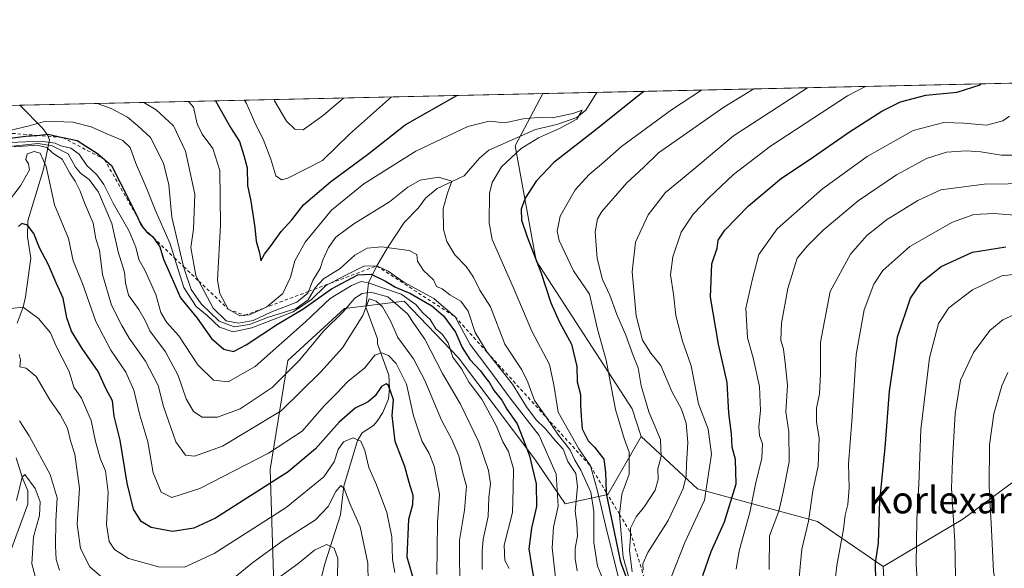
# Model space of a CAD drawing. Units: metres. Extents: x 651489 to 654945, y 4743980 to 4746369.
# Drawn here: x 653749 to 654042, y 4746205 to 4746369 of the extents above; entities that cross this region are included whole.
import ezdxf
from ezdxf.enums import TextEntityAlignment as Align

# ---------------------------------------------------------------- set-up
doc = ezdxf.new("R2010")
doc.units = ezdxf.units.M
doc.header["$MEASUREMENT"] = 0
doc.linetypes.add('DGN Style 2', pattern=[1.6480167562047852, 0.988810053722871, -0.6592067024819142])
for name, color, linetype, lineweight in [('Arbolado forestal CxS', 92, 'Continuous', 0), ('Comarca CxS', 21, 'Continuous', 0), ('Comunidad Autónoma CxS', 142, 'Continuous', 0), ('Corriente natural lineal', 142, 'Continuous', 13), ('Curva de nivel maestra', 30, 'Continuous', 30), ('Curva de nivel normal', 30, 'Continuous', 0), ('Escarpado lineal', 30, 'DGN Style 2', 0), ('Espacio natural protegido CxS', 121, 'Continuous', 0), ('Matorral CxS', 135, 'Continuous', 0), ('Municipio CxS', 4, 'Continuous', 0), ('Provincia CxS', 1, 'Continuous', 0), ('Texto cartográfico', 7, 'Continuous', 0)]:
    doc.layers.add(name, color=color, linetype=linetype, lineweight=lineweight)
doc.styles.add('Style-Arial', font='txt')

# ---------------------------------------------------------------- blocks, each defined once
blk = doc.blocks.new('*U8')
at = {"layer": 'Matorral CxS', "color": 135, "linetype": 'Continuous', "lineweight": 0}
blk.add_polyline3d([(654080.8894999997, 4745911.945499999, 777.4722999999941), (654039.9622999999, 4745970.492699999, 785.9303999999976), (654012.7873000001, 4746001.894300001, 790.1616000000067), (654012.5135000005, 4746020.969699999, 801.912599999996), (654022.4824999999, 4746035.7445, 815.1965999999958), (654043.3853000002, 4746042.4101, 829.3053999999976), (654064.9521000005, 4746047.178900001, 870.9533999999985), (654070.3403000003, 4746070.7893, 871.3479999999981), (654068.8767999997, 4746084.1229, 865.8978000000062), (654051.3712999999, 4746106.762700001, 855.3074999999953), (654026.1233000001, 4746136.920299999, 847.1159999999946), (654008.6179000001, 4746159.559900001, 845.6916999999958), (654003.9823000003, 4746172.2117, 848.0717000000004), (654006.9084999999, 4746190.0623, 850.604600000006), (654006.0449000001, 4746205.949100001, 850.1012000000047), (654029.7276999997, 4746219.978499999, 860.4351000000024), (654049.8706999999, 4746234.8969, 869.4894000000058), (654084.3289000001, 4746227.7697, 880.8843999999954), (654118.5025000004, 4746240.349099999, 887.1036000000023), (654157.4404999996, 4746275.251900001, 892.0938000000025), (654188.8564999999, 4746302.415300001, 893.7409999999946), (654210.3350999998, 4746312.901900001, 897.8322999999947), (654247.7717000004, 4746319.805299999, 909.2755000000034), (654292.7950999998, 4746329.999700001, 921.8570000000036)], dxfattribs=at)

msp = doc.modelspace()

# ---------------------------------------------------------------- linework, layer by layer
at = {"layer": 'Arbolado forestal CxS', "color": 92, "linetype": 'Continuous', "lineweight": 0, "extrusion": (-0.3139667366017493, -0.006994699276020045, 0.949408216990819), "elevation": -237751.9550819538, "flags": 128}
msp.add_lwpolyline([(-4730604.929292203, 721300.7721633624), (-4730604.929292202, 721746.8304016606)], dxfattribs=at)
at = {"layer": 'Arbolado forestal CxS', "color": 92, "linetype": 'Continuous', "lineweight": 0, "extrusion": (-0.09362470459811653, -0.00208580135565918, 0.9956053756994386), "elevation": -70326.27673210758, "flags": 128}
msp.add_lwpolyline([(-4730605.04308769, 756037.5641759913), (-4730605.04308769, 756194.0833760763)], dxfattribs=at)
at = {"layer": 'Arbolado forestal CxS', "color": 92, "linetype": 'Continuous', "lineweight": 0, "extrusion": (0.1118817564849224, 0.002492905913829386, 0.9937183997420767), "elevation": 85785.96993918001, "flags": 128}
msp.add_lwpolyline([(4730602.545832817, -754612.2655644631), (4730602.545832817, -754628.4607898784)], dxfattribs=at)
at = {"layer": 'Arbolado forestal CxS', "color": 92, "linetype": 'Continuous', "lineweight": 0}
msp.add_polyline3d([(654006.0449000001, 4746205.949100001, 850.1012000000047), (653986.4744999995, 4746219.347899999, 840.368100000007), (653950.7071000002, 4746229.0001, 816.1465000000027), (653933.9376999997, 4746244.650900001, 806.8138999999939), (653931.2739000004, 4746252.877699999, 806.6141999999965), (653902.6401000004, 4746296.9681, 799.0767000000051), (653896.4168999996, 4746331.2125, 793.9809999999999), (653904.6068000002, 4746346.750700001, 798.7958000000073), (654344.0826000003, 4746356.5416, 937.0656000000017), (654343.3117000004, 4746356.169500001, 936.7834000000003), (654292.7950999998, 4746329.999700001, 921.8570000000036), (654247.7717000004, 4746319.805299999, 909.2755000000034), (654210.3350999998, 4746312.901900001, 897.8322999999947), (654188.8564999999, 4746302.415300001, 893.7409999999946), (654157.4404999996, 4746275.251900001, 892.0938000000025), (654118.5025000004, 4746240.349099999, 887.1036000000023), (654084.3289000001, 4746227.7697, 880.8843999999954), (654049.8706999999, 4746234.8969, 869.4894000000058), (654029.7276999997, 4746219.978499999, 860.4351000000024)], close=True, dxfattribs=at)
for points in [[(654344.0828, 4746356.5417, 937.0657000000066), (654343.3117000004, 4746356.169500001, 936.7834000000003), (654292.7950999998, 4746329.999700001, 921.8570000000036), (654247.7717000004, 4746319.805299999, 909.2755000000034), (654210.3350999998, 4746312.901900001, 897.8322999999947), (654188.8564999999, 4746302.415300001, 893.7409999999946), (654157.4404999996, 4746275.251900001, 892.0938000000025), (654118.5025000004, 4746240.349099999, 887.1036000000023), (654084.3289000001, 4746227.7697, 880.8843999999954), (654049.8706999999, 4746234.8969, 869.4894000000058), (654029.7276999997, 4746219.978499999, 860.4351000000024), (654006.0449000001, 4746205.949100001, 850.1012000000047)], [(653094.0722000003, 4746328.693299999, 746.0111999999937), (653904.6068000002, 4746346.750700001, 798.7958000000073), (653896.4168999996, 4746331.2125, 793.9809999999999), (653902.6401000004, 4746296.9681, 799.0767000000051), (653931.2739000004, 4746252.877699999, 806.6141999999965), (653933.9376999997, 4746244.650900001, 806.8138999999939), (653924.0097000003, 4746227.338500001, 796.3142999999982), (653911.3256999999, 4746224.6107, 780.6763999999966), (653902.2260999996, 4746237.8303, 774.8717000000034), (653879.5201000003, 4746268.0189, 770.9878000000026), (653863.3696999997, 4746284.9507, 770.0185000000056), (653845.5869000005, 4746282.7841, 766.4038), (653828.6338999998, 4746267.276500001, 769.1692999999942), (653823.3805000001, 4746234.772299999, 753.9413999999962), (653824.5607000003, 4746197.275900001, 734.6057000000002)], [(653904.6068000002, 4746346.7509, 798.7958999999975), (653896.4168999996, 4746331.2125, 793.9809999999999), (653902.6401000004, 4746296.9681, 799.0767000000051), (653931.2739000004, 4746252.877699999, 806.6141999999965), (653933.9376999997, 4746244.650900001, 806.8138999999939)], [(653904.6068000002, 4746346.7509, 798.7958999999975), (653896.4168999996, 4746331.2125, 793.9809999999999), (653902.6401000004, 4746296.9681, 799.0767000000051), (653931.2739000004, 4746252.877699999, 806.6141999999965), (653933.9376999997, 4746244.650900001, 806.8138999999939)], [(653933.9376999997, 4746244.650900001, 806.8138999999939), (653924.0097000003, 4746227.338500001, 796.3142999999982), (653911.3256999999, 4746224.6107, 780.6763999999966), (653902.2260999996, 4746237.8303, 774.8717000000034), (653879.5201000003, 4746268.0189, 770.9878000000026), (653863.3696999997, 4746284.9507, 770.0185000000056), (653845.5869000005, 4746282.7841, 766.4038), (653828.6338999998, 4746267.276500001, 769.1692999999942), (653823.3805000001, 4746234.772299999, 753.9413999999962), (653824.5607000003, 4746197.275900001, 734.6057000000002), (653819.6524999999, 4746187.4805, 732.4397000000026), (653803.3009000003, 4746182.929300001, 734.8475999999937), (653785.7072999999, 4746175.260500001, 729.3323999999994), (653779.3914999999, 4746170.749299999, 725.3842000000004), (653776.2569000004, 4746156.1533, 720.2649999999995), (653781.2600999996, 4746142.7709, 719.6251999999951), (653789.6678999999, 4746128.0569, 719.3006000000024), (653797.0245000003, 4746113.3431, 717.3291000000027), (653792.4731000002, 4746099.8147, 721.0240000000049)], [(653824.5607000003, 4746197.275900001, 734.6057000000002), (653823.3805000001, 4746234.772299999, 753.9413999999962), (653828.6338999998, 4746267.276500001, 769.1692999999942), (653845.5869000005, 4746282.7841, 766.4038), (653863.3696999997, 4746284.9507, 770.0185000000056), (653879.5201000003, 4746268.0189, 770.9878000000026), (653902.2260999996, 4746237.8303, 774.8717000000034), (653911.3256999999, 4746224.6107, 780.6763999999966), (653924.0097000003, 4746227.338500001, 796.3142999999982), (653933.9376999997, 4746244.650900001, 806.8138999999939), (653950.7071000002, 4746229.0001, 816.1465000000027), (653986.4744999995, 4746219.347899999, 840.368100000007), (654006.0449000001, 4746205.949100001, 850.1012000000047), (654006.9084999999, 4746190.0623, 850.604600000006)], [(653933.9376999997, 4746244.650900001, 806.8138999999939), (653950.7071000002, 4746229.0001, 816.1465000000027), (653986.4744999995, 4746219.347899999, 840.368100000007), (654006.0449000001, 4746205.949100001, 850.1012000000047)], [(653933.9376999997, 4746244.650900001, 806.8138999999939), (653950.7071000002, 4746229.0001, 816.1465000000027), (653986.4744999995, 4746219.347899999, 840.368100000007), (654006.0449000001, 4746205.949100001, 850.1012000000047)], [(654006.0449000001, 4746205.949100001, 850.1012000000047), (654006.9084999999, 4746190.0623, 850.604600000006), (654003.9823000003, 4746172.2117, 848.0717000000004), (654008.6179000001, 4746159.559900001, 845.6916999999958), (654026.1233000001, 4746136.920299999, 847.1159999999946), (654051.3712999999, 4746106.762700001, 855.3074999999953), (654068.8767999997, 4746084.1229, 865.8978000000062), (654070.3403000003, 4746070.7893, 871.3479999999981), (654064.9521000005, 4746047.178900001, 870.9533999999985), (654043.3853000002, 4746042.4101, 829.3053999999976), (654022.4824999999, 4746035.7445, 815.1965999999958), (654012.5135000005, 4746020.969699999, 801.912599999996), (654012.7873000001, 4746001.894300001, 790.1616000000067), (654039.9622999999, 4745970.492699999, 785.9303999999976), (654080.8894999997, 4745911.945499999, 777.4722999999941), (654107.8179000001, 4745897.7125, 774.2421000000032), (654126.8126999997, 4745904.350099999, 780.172900000005), (654144.5163000004, 4745912.241900001, 786.4345999999932), (654161.0481000004, 4745913.119700001, 798.5249999999943)]]:
    msp.add_polyline3d(points, dxfattribs=at)
at = {"layer": 'Comarca CxS', "color": 21, "linetype": 'Continuous', "lineweight": 0, "flags": 128}
msp.add_lwpolyline([(654803.0753958424, 4744052.324833701), (651539.8000011501, 4743979.609982542), (651498.6541415843, 4745845.588023138), (651488.7900011509, 4746292.929982518), (654437.1556000012, 4746358.6152), (654892.9700011784, 4746368.769982519), (654916.3281000005, 4745332.645800001), (654918.4231999998, 4745239.711300001), (654919.8676457463, 4745175.638952364), (654927.0887000001, 4744855.323899999), (654929.5776568372, 4744744.920362552), (654930.984500001, 4744682.516899999), (654941.2451234143, 4744227.372575675), (654945.1200011773, 4744055.489982542), (654876.5225535082, 4744053.961462431)], close=True, dxfattribs=at)
at = {"layer": 'Comunidad Autónoma CxS', "color": 142, "linetype": 'Continuous', "lineweight": 0, "flags": 128}
msp.add_lwpolyline([(654803.0753958424, 4744052.324833701), (651539.8000011501, 4743979.609982542), (651498.6541415843, 4745845.588023138), (651488.7900011509, 4746292.929982518), (654437.1556000012, 4746358.6152), (654892.9700011784, 4746368.769982519), (654916.3281000005, 4745332.645800001), (654918.4231999998, 4745239.711300001), (654919.8676457463, 4745175.638952364), (654927.0887000001, 4744855.323899999), (654929.5776568372, 4744744.920362552), (654930.984500001, 4744682.516899999), (654941.2451234143, 4744227.372575675), (654945.1200011773, 4744055.489982542), (654876.5225535082, 4744053.961462431)], close=True, dxfattribs=at)
at = {"layer": 'Corriente natural lineal', "color": 142, "linetype": 'Continuous', "lineweight": 13}
for points in [[(653920.6962000001, 4746347.109200001, 796.9833999999975), (653917.3967000004, 4746341.8566, 796.3858999999939), (653914.7138999999, 4746339.6874, 796.2501999999951), (653908.7929999996, 4746337.5526, 795.1391000000004), (653902.4594000002, 4746336.041200001, 794.7897999999988), (653888.5191000003, 4746329.865800001, 793.3923999999971), (653885.7763999999, 4746327.5734, 792.8457000000053), (653881.2057999996, 4746322.283700001, 791.4581999999937), (653873.1667, 4746318.483300001, 789.3147000000026), (653869.7096999995, 4746315.6305, 789.1684999999999), (653867.6178000001, 4746312.762, 788.944399999993), (653863.2977999998, 4746308.353399999, 788.0497000000032), (653858.3987999996, 4746300.8386, 785.5237999999954), (653855.1699999999, 4746295.439999999, 782.3647000000057), (653852.7100000001, 4746290.430000001, 774.2737000000053), (653851.9450000003, 4746283.17, 762.3028000000049), (653855.3810000002, 4746273.710700001, 757.3825999999973), (653855.4061000004, 4746272.181100001, 756.6814000000013), (653858.8003000002, 4746262.858899999, 753.2611999999937), (653858.9994999999, 4746258.9912, 751.3977000000014), (653858.6273999996, 4746255.8281, 750.2932000000002), (653856.9275000002, 4746251.7346, 749.0253999999986), (653855.2697000002, 4746249.146500001, 748.1149000000005), (653854.1971000005, 4746247.9342, 747.5345999999992), (653850.8277000004, 4746245.732100001, 747.0013000000035), (653849.4001000002, 4746243.4353, 746.1018999999943), (653845.4047999998, 4746229.840700001, 742.7578999999969), (653844.3790999996, 4746221.257300001, 739.7177999999985), (653839.6575999996, 4746206.6963, 734.2915000000066), (653838.2865000004, 4746201.251900001, 732.4643000000069)], [(653748.8140000004, 4746343.279899999, 784.1380999999965), (653755.6601999998, 4746336.335000001, 778.4646999999969), (653757.1595999999, 4746334.320499999, 773.6588000000047), (653757.6489000004, 4746332.952500001, 770.6561999999976), (653755.8804000001, 4746324.233999999, 755.5960999999952), (653751.2313999999, 4746308.897500001, 751.573000000004), (653751.1497, 4746304.0733, 750.3127999999998), (653752.1721000001, 4746297.7169, 748.5475000000006), (653750.5790999997, 4746286.1853, 746.2170999999945), (653749.8148999996, 4746283.174100001, 745.7004000000015), (653748.0716000004, 4746278.418400001, 744.2853000000032)], [(653747.7540999996, 4746238.254600001, 732.9615000000049), (653749.5999999996, 4746232.51, 732.1888000000035), (653751.2466000002, 4746228.4121, 730.9060000000028), (653751.2466000002, 4746224.443299999, 730.0176999999967), (653745.5164000001, 4746208.794600001, 726.8040000000037)]]:
    msp.add_polyline3d(points, dxfattribs=at)
at = {"layer": 'Curva de nivel maestra', "color": 30, "linetype": 'Continuous', "lineweight": 30, "flags": 128}
for points, elevation in [([(653952.2800000003, 4746203.270099999), (653954.7999999998, 4746210.4101), (653958.7000000002, 4746219.2401), (653962.1699999999, 4746230.4801), (653962.04, 4746237.800100001), (653961.0599999997, 4746241.420100001), (653960.79, 4746245.4101), (653960.0800000001, 4746251.620100001), (653959.5, 4746260.720100001), (653956.9199999999, 4746272.120100001), (653954.5599999997, 4746286.0801), (653954.9699999997, 4746296.040100001), (653956.5099999999, 4746300.720100001), (653956.9000000004, 4746303.090100001), (653958.7999999998, 4746306.050100001), (653965.9299999997, 4746313.300100001), (653975.7400000002, 4746321.540100001), (653983.9500000002, 4746326.9901), (653995.9500000002, 4746335.390100001), (654005.6200000001, 4746341.540100001), (654011.2100000001, 4746344.350099999), (654018.6600000003, 4746346.2601), (654028.0199999996, 4746347.1801), (654034.8600000005, 4746349.340100001), (654035.119, 4746349.658399999)], 825), ([(653807.1361999996, 4746344.5792), (653811.6399999997, 4746336.6801), (653814.2999999998, 4746332.440099999), (653815.6100000005, 4746328.360099999), (653816.5800000001, 4746324.6601), (653816.6799999997, 4746319.4301), (653817.6299999999, 4746314.720100001), (653818.8700000001, 4746306.9001), (653819.25, 4746302.800100001), (653820.2000000002, 4746299.370100001), (653820.6200000001, 4746296.9901), (653821.6799999997, 4746298.940099999), (653823.75, 4746301.520099999), (653826.6900000004, 4746305.640100001), (653829.8399999999, 4746309.190099999), (653833.2999999998, 4746313.5801), (653841.4000000004, 4746320.5101), (653852.8399999999, 4746328.9101), (653863.6699999999, 4746337.4801), (653879.051, 4746346.181399999)], 800), ([(653934.8020000001, 4746347.423400001), (653934.3499999996, 4746347.120100001), (653919.5499999998, 4746335.280099999), (653907.9500000002, 4746326.2401), (653902.6600000003, 4746320.700099999), (653899.3499999996, 4746315.5801), (653898.1699999999, 4746312.290100001), (653898.3200000003, 4746309.040100001), (653899.9199999999, 4746304.110099999), (653904.04, 4746293.5601), (653907.0599999997, 4746284.4101), (653909.6200000001, 4746278.640100001), (653913.1799999997, 4746272.090100001), (653914.7599999999, 4746265.520099999), (653914.8200000003, 4746260.890100001), (653915.8099999997, 4746257.1801), (653915.8700000001, 4746254.020099999), (653916.0899999999, 4746250.640100001), (653916.3399999999, 4746246.920100001), (653918.1100000005, 4746243.3201), (653920.0300000003, 4746241.450099999), (653922.79, 4746237.880100001), (653923.29, 4746234.040100001), (653923.5263, 4746228.000600001), (653923.5599999997, 4746227.140100001), (653927.7800000003, 4746207.1801), (653932.8399999999, 4746193.7501)], 800), ([(653745.1699999999, 4746333.380100001), (653750.6200000001, 4746334.030099999), (653753.8914000001, 4746334.3235), (653757.3099999997, 4746334.630100001), (653761.5954, 4746333.693700001), (653761.6596999997, 4746333.6797), (653765.9600000001, 4746332.7401), (653772, 4746328.880100001), (653776.1500000004, 4746325.390100001), (653778.8899999997, 4746319.9301), (653782.9199999999, 4746312.040100001), (653784.0138999998, 4746309.7325), (653785.0199999996, 4746307.610099999), (653785.8245000001, 4746306.5648), (653785.8836000003, 4746306.4879), (653786.6900000004, 4746305.440099999), (653787.8948999997, 4746304.5625), (653788.4199999999, 4746304.1801), (653788.6697000006, 4746303.820800001), (653790.54, 4746301.130100001), (653791.6799999997, 4746297.460100001), (653793.2599999999, 4746293.9101), (653796.6900000004, 4746285.970100001), (653801.6299999999, 4746279.880100001), (653805.9100000003, 4746273.780099999), (653809.6100000005, 4746270.600099999), (653812.4800000006, 4746269.9901), (653816.29, 4746271.9001), (653825.6200000001, 4746278.0801), (653833.1299999999, 4746282.5801), (653841.6500000004, 4746288.5801), (653849.5199999996, 4746292.7301), (653853.4600000001, 4746292.960100001), (653857.7800000003, 4746290.920100001), (653860.7000000002, 4746289.130100001), (653865.2300000006, 4746287.2401), (653871.6100000005, 4746283.520099999), (653875.04, 4746280.5601), (653878.6200000001, 4746275.7301), (653880.5800000001, 4746271.110099999), (653882.9199999999, 4746267.590100001), (653886.0999999996, 4746264.220100001), (653887.5700000003, 4746262.140100001), (653888.6900000004, 4746260.770099999), (653890.1500000004, 4746258.2401), (653892.4600000001, 4746255.420100001), (653893.9500000002, 4746252.7501), (653897.0199999996, 4746248.370100001), (653899.4400000004, 4746242.0701), (653900.6600000003, 4746238.9101), (653901.4100000003, 4746235.450099999), (653902.6399999997, 4746230.550100001), (653902.7300000006, 4746223.780099999), (653901.2599999999, 4746217.340100001), (653900.5, 4746211.140100001), (653901.1799999997, 4746206.800100001), (653902.0999999996, 4746200.7301)], 775), ([(653866.75, 4746200.170100001), (653864.2599999999, 4746208.6801), (653864.7100000001, 4746219.960100001), (653865.9500000002, 4746224.370100001), (653865.9800000006, 4746227.0701), (653864.8099999997, 4746230.970100001), (653863.54, 4746235.700099999), (653860.6100000005, 4746243.170100001), (653859.7199999997, 4746250.9101), (653860.1399999997, 4746255.5601), (653858.6299999999, 4746259.860099999), (653857.9600000001, 4746260.290100001), (653856.6200000001, 4746259.5001), (653854.7000000002, 4746256.780099999), (653852.6100000005, 4746254.9901), (653848.7000000002, 4746253.0601), (653843.9500000002, 4746248.9001), (653836.8799999999, 4746241.0001), (653828.7800000003, 4746234.090100001), (653816.4199999999, 4746226.280099999), (653807.0999999996, 4746220.280099999), (653800.6600000003, 4746217.290100001), (653794.3700000001, 4746216.350099999), (653787.9900000002, 4746217.4801), (653785, 4746219.340100001), (653782.7300000006, 4746222.960100001), (653780.7800000003, 4746230.7601), (653778.75, 4746243.5001), (653776.9199999999, 4746250.6801), (653776.4600000001, 4746255.220100001), (653774.5099999999, 4746258.9301), (653772.1799999997, 4746263.940099999), (653767.4500000002, 4746270.870100001), (653764.2599999999, 4746276.020099999), (653762.8499999996, 4746279.9301), (653761.7599999999, 4746285.850099999), (653759.6299999999, 4746290.380100001), (653757.3499999996, 4746295.770099999), (653754.75, 4746300.8301), (653753.0300000003, 4746305.120100001), (653751.1299999999, 4746307.550100001), (653749.4800000006, 4746308.050100001), (653748.5, 4746307.190099999)], 750), ([(654043.04, 4746107.370100001), (654039.4600000001, 4746113.9301), (654032.8700000001, 4746124.340100001), (654029.3799999999, 4746134.5101), (654028.0099999999, 4746141.2501), (654025.4100000003, 4746147.6501), (654021.7100000001, 4746152.9101), (654017.3399999999, 4746157.590100001), (654013.7599999999, 4746163.4001), (654008.75, 4746170.920100001), (654004.9000000004, 4746179.6801), (654003.5499999998, 4746190.960100001), (654003.8399999999, 4746201.370100001), (654003.75, 4746207.0001), (654004.5800000001, 4746212.870100001), (654005.0499999998, 4746225.4301), (654006.6200000001, 4746241.220100001), (654007.9000000004, 4746258.090100001), (654010.25, 4746274.290100001), (654014.1500000004, 4746285.840100001), (654017.29, 4746290.5101), (654023.29, 4746295.210100001), (654032.6200000001, 4746299.550100001), (654042.5199999996, 4746301.1501)], 850)]:
    msp.add_lwpolyline(points, dxfattribs=dict(at, elevation=elevation))
at = {"layer": 'Curva de nivel normal', "color": 30, "linetype": 'Continuous', "lineweight": 0, "flags": 128}
for points, elevation in [([(653951.8468000004, 4746347.803200001), (653942.9500000002, 4746341.9), (653928.0800000001, 4746331.039999999), (653922.1500000004, 4746325.699999999), (653918.4500000002, 4746322.67), (653914.2999999998, 4746318.09), (653909.79, 4746310.220000001), (653908.9199999999, 4746305.82), (653909.5, 4746303.039999999), (653913.7699999996, 4746293.939999999), (653918.4900000002, 4746287.039999999), (653920.8700000001, 4746276.58), (653923.4800000006, 4746267.369999999), (653926.2300000006, 4746252.710000001), (653928.8700000001, 4746244.02), (653930.3700000001, 4746239.980000001), (653930.3600000005, 4746233.359999999), (653928.1500000004, 4746227.470000001), (653927.4776999997, 4746221.449100001), (653927.4699999997, 4746221.380000001), (653928.5599999997, 4746208.65), (653930.7199999997, 4746200.810000001)], 805), ([(653967.4797999999, 4746348.151500001), (653958.5800000001, 4746342.720000001), (653939.04, 4746329.109999999), (653934.6200000001, 4746324.789999999), (653929.6200000001, 4746320.17), (653922.1900000004, 4746311.600000001), (653920.9000000004, 4746309.41), (653920.25, 4746305.560000001), (653920.8600000005, 4746297.680000001), (653922.4199999999, 4746291.41), (653924.5999999996, 4746286.75), (653926.6600000003, 4746280.930000001), (653929.3600000005, 4746274.84), (653931.5199999996, 4746268.779999999), (653933.0300000003, 4746265.109999999), (653933.9100000003, 4746259.67), (653936.2000000002, 4746251.949999999), (653939.6399999997, 4746243.730000001), (653939.8600000005, 4746238.640000001), (653938.8499999996, 4746235.039999999), (653938.9600000001, 4746231.779999999), (653938.04, 4746228.640000001), (653934.9199999999, 4746223.810000001), (653932.4299999997, 4746220.720000001), (653930.7599999999, 4746217.369999999), (653930.7400000002, 4746216.040100001), (653930.7199999997, 4746214.710000001), (653930.4400000004, 4746210.699999999), (653931.2199999997, 4746204.350000001)], 810), ([(653983.4343999998, 4746348.506899999), (653981.79, 4746347.390000001), (653961.4000000004, 4746334.140000001), (653949, 4746323.77), (653941.1699999999, 4746317.289999999), (653936, 4746310.619999999), (653932.2599999999, 4746302.460000001), (653931.2599999999, 4746293.680000001), (653932.4299999997, 4746280.600000001), (653934.2800000003, 4746273.359999999), (653936.8200000003, 4746269.480000001), (653939.7400000002, 4746265.730000001), (653943.0300000003, 4746257.980000001), (653945.9000000004, 4746252.789999999), (653947.2999999998, 4746248.640000001), (653947.7699999996, 4746242.800000001), (653947.3799999999, 4746236.430000001), (653947.2999999998, 4746232.84), (653946.3899999997, 4746229.17), (653944.54, 4746225.07), (653941.9199999999, 4746219.58), (653935.9400000004, 4746210.09), (653934.4400000004, 4746206.65), (653934.5599999997, 4746204.850000001)], 815), ([(654000.7066000003, 4746348.8917), (653995.3600000005, 4746346.109999999), (653972.4500000002, 4746331.09), (653961.4100000003, 4746322.65), (653954.1100000005, 4746315.710000001), (653949.4400000004, 4746310.880000001), (653945.8399999999, 4746305.470000001), (653943.3099999997, 4746298.119999999), (653942.6500000004, 4746292.77), (653943.54, 4746287.039999999), (653944.2000000002, 4746280.619999999), (653946.2400000002, 4746273.050000001), (653948.8600000005, 4746265.640000001), (653951.04, 4746254.380000001), (653953.8600000005, 4746246.84), (653954.8600000005, 4746239.32), (653952.8200000003, 4746225.710000001), (653946.9500000002, 4746213.039999999), (653942.8600000005, 4746202.710000001)], 820), ([(653771.8636999996, 4746343.793500001), (653776.0599999997, 4746342.32), (653780.9100000003, 4746339.689999999), (653784.0199999996, 4746337.15), (653787.7699999996, 4746333.710000001), (653791.6500000004, 4746326.039999999), (653793.2699999996, 4746319.600000001), (653794.1200000001, 4746309.930000001), (653797.6517000003, 4746295.2225), (653797.8899999997, 4746294.230000001), (653799.8600000005, 4746288.380000001), (653802.8499999996, 4746284.109999999), (653808.2100000001, 4746278.980000001), (653812.7400000002, 4746277.300000001), (653817.2400000002, 4746277.99), (653822.6200000001, 4746280.02), (653831.1200000001, 4746282.779999999), (653834.7599999999, 4746285.359999999), (653836.5056999996, 4746288.453500001), (653836.6900000004, 4746288.779999999), (653839.2999999998, 4746291.560000001), (653844.29, 4746294.640000001), (653848.6100000005, 4746298.640000001), (653852.2999999998, 4746300.74), (653856.5300000003, 4746301.09), (653864.7800000003, 4746299.980000001), (653867.0599999997, 4746298.84), (653867.3399999999, 4746296.880000001), (653869.0599999997, 4746294.08), (653872.0499999998, 4746291.300000001), (653872.9299999997, 4746289.34), (653874.6100000005, 4746288.619999999), (653876.9500000002, 4746286.82), (653880.2400000002, 4746284.9), (653882.3799999999, 4746281.99), (653884.4600000001, 4746275.58), (653888.04, 4746269.710100001), (653895.6399999997, 4746260.17), (653899.8099999997, 4746253.430000001), (653902.6699999999, 4746249.550000001), (653905.3200000003, 4746247.039999999), (653908.4199999999, 4746243.350000001), (653910.6500000004, 4746240.859999999), (653912.0899999999, 4746237.130000001), (653914.4199999999, 4746233.560000001), (653914.9400000004, 4746229.75), (653914.2699999996, 4746222.369999999), (653914.7800000003, 4746218.710000001), (653914.9699999997, 4746215.039999999), (653914.2599999999, 4746211.279999999), (653914.2199999997, 4746208.33), (653914.8799999999, 4746204.609999999)], 785), ([(653785.7572999997, 4746344.103), (653789.4299999997, 4746341.939999999), (653794.5999999996, 4746337.119999999), (653798.2000000002, 4746329.65), (653800.9500000002, 4746316.779999999), (653800.5599999997, 4746306.359999999), (653799.7599999999, 4746300.91), (653801.2699999996, 4746292.560000001), (653802.1300999997, 4746290.9354), (653806.4000000004, 4746282.869999999), (653810.3399999999, 4746279.100000001), (653814, 4746278.42), (653818.3200000003, 4746279.15), (653823.5800000001, 4746281.619999999), (653831.3200000003, 4746284.59), (653834.6100000005, 4746287.32), (653834.8097000001, 4746287.818600001), (653836.0999999996, 4746291.039999999), (653838.2800000003, 4746294.710000001), (653839.2000000002, 4746297.4), (653840.7800000003, 4746300.939999999), (653842.9800000006, 4746303.949999999), (653848.29, 4746307.960000001), (653858.9500000002, 4746314.52), (653864.4400000004, 4746318.91), (653868.0700000003, 4746320.939999999), (653873.5499999998, 4746321.82), (653877.5199999996, 4746320.710000001), (653876.2599999999, 4746317.09), (653874.9699999997, 4746312.49), (653875.0700000003, 4746306.310000001), (653876, 4746302.710000001), (653878.4600000001, 4746298.779999999), (653881.8200000003, 4746295.210000001), (653883.9699999997, 4746292.130000001), (653885.8700000001, 4746288.25), (653889.0099999999, 4746283.199999999), (653893.3300000001, 4746272.16), (653898.4199999999, 4746264.51), (653900.1500000004, 4746260.810000001), (653902.1799999997, 4746255.33), (653905.7079999996, 4746250.260399999), (653909.3200000003, 4746245.07), (653912.6299999999, 4746240.789999999), (653914.1699999999, 4746237.539999999), (653915.9900000002, 4746234.630000001), (653918.9699999997, 4746228), (653919.8399999999, 4746222.24), (653919.8700000001, 4746213.039999999), (653920.9500000002, 4746206.029999999), (653922.3600000005, 4746202.390000001)], 790), ([(653927.0800000001, 4746202.949999999), (653923.3899999997, 4746217.810000001), (653920.8600000005, 4746228.689999999), (653918.7800000003, 4746235.870100001), (653915.3700000001, 4746240.960000001), (653909.1699999999, 4746251.92), (653907.9100000003, 4746259.99), (653906.6100000005, 4746266.02), (653901.3799999999, 4746275.99), (653895.8399999999, 4746289.109999999), (653889.5800000001, 4746303.289999999), (653888.6200000001, 4746308.230000001), (653888.75, 4746317.050000001), (653889.5300000003, 4746320.27), (653892.2800000003, 4746324.960000001), (653898.2100000001, 4746330.430000001), (653903.2999999998, 4746333.539999999), (653909.6200000001, 4746336.390000001), (653914.7300000006, 4746339.180000001), (653916.3700000001, 4746341.810000001), (653913.5300000003, 4746340.800000001), (653907.3799999999, 4746339.539999999), (653903.1699999999, 4746339.609999999), (653898.79, 4746339.210000001), (653893.2800000003, 4746338.029999999), (653888.6799999997, 4746338.59), (653882.29, 4746336.980000001), (653866.8099999997, 4746329.66), (653851.2800000003, 4746319.9), (653841.7000000002, 4746312.060000001), (653833.8300000001, 4746302.470000001), (653830.75, 4746296.92), (653829.5199999996, 4746292.109999999), (653827.1600000003, 4746287.220000001), (653822.4600000001, 4746283.27), (653821.5958000004, 4746282.872199999), (653817.29, 4746280.890000001), (653815.8371000001, 4746280.716499999), (653815.8112000005, 4746280.713400001), (653814.3600000005, 4746280.539999999), (653810.9000000004, 4746282.540100001), (653808.4199999999, 4746287.199999999), (653807.7599999999, 4746291.210000001), (653808.5999999996, 4746307.699999999), (653808.4199999999, 4746323.850000001), (653806.3399999999, 4746330.430000001), (653803.1900000004, 4746334.710000001), (653801.6699999999, 4746337.75), (653800.6100000005, 4746342.699999999), (653799.0865000002, 4746344.4)], 795), ([(653815.7389000002, 4746344.771000001), (653816.4100000003, 4746343.850000001), (653819.1799999997, 4746337.49), (653821.3399999999, 4746333.16), (653823.5700000003, 4746327.24), (653825.1500000004, 4746322.25), (653826.75, 4746321.100000001), (653828.7100000001, 4746321.57), (653838.9699999997, 4746326.810000001), (653847.0300000003, 4746334.699999999), (653859.5398000004, 4746345.7468)], 805), ([(653824.5842000004, 4746344.968), (653824.7400000002, 4746344.600000001), (653828.2400000002, 4746338.550000001), (653830.7300000006, 4746336.140000001), (653833.29, 4746335.949999999), (653839.3200000003, 4746340.32), (653845.3082999998, 4746345.4297)], 810), ([(653743.29, 4746335.190099999), (653751.5999999996, 4746337.16), (653756.5300000003, 4746338.51), (653764.6200000001, 4746338.24), (653770.1399999997, 4746336.9), (653774.7199999997, 4746334.800000001), (653779.5199999996, 4746332.74), (653781.7100000001, 4746330.66), (653783.3099999997, 4746326.199999999), (653786.6399999997, 4746318.42), (653789.1200000001, 4746312.130000001), (653793.5999999996, 4746302.039999999), (653794.9276999999, 4746297.8301), (653797.7000000002, 4746289.039999999), (653801.3399999999, 4746283.369999999), (653804.6600000003, 4746280.619999999), (653808.3099999997, 4746277.16), (653812.3799999999, 4746275.84), (653817.9500000002, 4746277.02), (653830.2800000003, 4746281.779999999), (653835.7300000006, 4746285.390000001), (653839.8799999999, 4746289.480000001), (653841.3721000003, 4746290.2752), (653845.9600000001, 4746292.720000001), (653851.3200000003, 4746295.4), (653855.1699999999, 4746295.440099999), (653858.5899999999, 4746293.859999999), (653863.2000000002, 4746290.640000001), (653872.2000000002, 4746285.75), (653878.4800000006, 4746280.300100001), (653882.9699999997, 4746272), (653888.5199999996, 4746264.699999999), (653894.9299999997, 4746256.060000001), (653903.5300000003, 4746244.960000001), (653908.5999999996, 4746233.369999999), (653909.2300000006, 4746223.84), (653907.7599999999, 4746217.59), (653907.3700000001, 4746211.51), (653908.8499999996, 4746199.039999999)], 780), ([(654043.6100000005, 4746340.08), (654041.6600000003, 4746338.630000001), (654036.8099999997, 4746337.310000001), (654030.0599999997, 4746337.980000001), (654024.0499999998, 4746338.189999999), (654014.8899999997, 4746335.77), (654001.1900000004, 4746328.060000001), (653987.9199999999, 4746318.439999999), (653974.4600000001, 4746306.430000001), (653968.9199999999, 4746298.84), (653967.0800000001, 4746291.57), (653965.0999999996, 4746282.84), (653965.5800000001, 4746274.039999999), (653967.2999999998, 4746268.039999999), (653969.1799999997, 4746259.539999999), (653969.4699999997, 4746252.369999999), (653968.9500000002, 4746247.539999999), (653969.1500000004, 4746244.970000001), (653970.0199999996, 4746242.439999999), (653969.8300000001, 4746238.15), (653967.9600000001, 4746230.439999999), (653966.2400000002, 4746222), (653963.0800000001, 4746210.600000001), (653962.2400000002, 4746205.060000001)], 830), ([(653744.7599999999, 4746330.930000001), (653754.3399999999, 4746331.9), (653758.4699999997, 4746331.220000001), (653763.2199999997, 4746328.77), (653765.4699999997, 4746324.890000001), (653766.9500000002, 4746323.029999999), (653769.4699999997, 4746321.220000001), (653772.3200000003, 4746317.41), (653776.2300000006, 4746308.100000001), (653778.1299999999, 4746299.67), (653780.0599999997, 4746293.59), (653780.3099999997, 4746290.380000001), (653781.2100000001, 4746286.730000001), (653784.2599999999, 4746282.41), (653786.1699999999, 4746279.220000001), (653787.5700000003, 4746276.140000001), (653792.2199999997, 4746269.859999999), (653796.0199999996, 4746262.83), (653798.3799999999, 4746255.83), (653800.5800000001, 4746252.029999999), (653803.1200000001, 4746250.380000001), (653807.7800000003, 4746250.380000001), (653814.4800000006, 4746252.91), (653824.0499999998, 4746259.220000001), (653832.1900000004, 4746267.369999999), (653839.3300000001, 4746276.039999999), (653845.2000000002, 4746281.710000001), (653848.6500000004, 4746285.869999999), (653850.79, 4746287.25), (653853.4199999999, 4746287.59), (653858.4800000006, 4746286.210000001), (653864.2999999998, 4746281.180000001), (653866.1600000003, 4746278.24), (653869.4600000001, 4746273.57), (653874.7699999996, 4746263.42), (653880.1299999999, 4746254.210000001), (653885.5599999997, 4746242.92), (653888.4800000006, 4746234.52), (653889.0499999998, 4746230.640000001), (653888.5199999996, 4746226.5), (653888.3600000005, 4746220.83), (653886.8200000003, 4746214.09), (653886.5899999999, 4746210.369999999), (653886.5999999996, 4746205.039999999)], 765), ([(653745.9500000002, 4746332.15), (653755.1299999999, 4746332.58), (653759.3399999999, 4746332.039999999), (653761.0999999996, 4746331.189999999), (653764.0499999998, 4746330.49), (653766.5499999998, 4746328.74), (653768.8200000003, 4746325.300000001), (653771.7599999999, 4746322.529999999), (653773.8499999996, 4746319.720000001), (653776.6100000005, 4746314.17), (653781.4000000004, 4746305.77), (653783.4400000004, 4746300.970000001), (653784.2800000003, 4746297.369999999), (653786.2199999997, 4746293.92), (653789.3700000001, 4746286.92), (653790.8200000003, 4746281.58), (653792.54, 4746278.630000001), (653796.1900000004, 4746274.609999999), (653801.9100000003, 4746265.949999999), (653806.5700000003, 4746261.359999999), (653810.9500000002, 4746260.930000001), (653818.9500000002, 4746265.460000001), (653833.9500000002, 4746278.74), (653841.29, 4746285.76), (653847.6100000005, 4746289.630000001), (653850.5099999999, 4746290.800000001), (653852.7100000001, 4746290.430000001), (653856.9000000004, 4746288.880000001), (653862.4100000003, 4746287.01), (653866.79, 4746283.980000001), (653868.8700000001, 4746281.470000001), (653871.0999999996, 4746279.439999999), (653872.7800000003, 4746276.67), (653874.7599999999, 4746275.050000001), (653876.4699999997, 4746272.550000001), (653877.8700000001, 4746268.289999999), (653880.3899999997, 4746264.810000001), (653882.6600000003, 4746260.75), (653886.4500000002, 4746255.730000001), (653890.7800000003, 4746247.9), (653892.7199999997, 4746243.01), (653894.4100000003, 4746240.130000001), (653895.8700000001, 4746235), (653895.8399999999, 4746229.039999999), (653895.5899999999, 4746222), (653893.1500000004, 4746212.279999999), (653893.2699999996, 4746207.689999999), (653894.5800000001, 4746205.34)], 770.0000000000001), ([(653879.9800000006, 4746201.119999999), (653879.8099999997, 4746207.140000001), (653879.79, 4746213.710000001), (653881.3399999999, 4746222.640000001), (653881.8700000001, 4746229.789999999), (653880.7999999998, 4746233.680000001), (653879.6500000004, 4746238.869999999), (653877.54, 4746243.74), (653874.4100000003, 4746249.5), (653869.5099999999, 4746261.26), (653866.0800000001, 4746267.76), (653861.4699999997, 4746274.119999999), (653859.25, 4746279.100000001), (653856.8600000005, 4746283.199999999), (653854.9699999997, 4746284.980000001), (653852.9100000003, 4746285.630000001), (653850.9800000006, 4746280.710000001), (653844.9600000001, 4746271.039999999), (653838.5199999996, 4746263.880000001), (653826.7199999997, 4746252.25), (653809.2000000002, 4746241.77), (653800.9000000004, 4746238.810000001), (653798.1900000004, 4746239.109999999), (653795.2999999998, 4746243.029999999), (653791.5999999996, 4746253.52), (653790.0599999997, 4746259.82), (653786.3300000001, 4746267.08), (653781.3899999997, 4746273.949999999), (653779.2699999996, 4746277.680000001), (653776.1500000004, 4746283.76), (653773.4299999997, 4746292.91), (653772.5700000003, 4746300.09), (653771.5199999996, 4746303.49), (653770.6699999999, 4746308.16), (653768.1100000005, 4746314.230000001), (653766.8600000005, 4746317.67), (653765.3600000005, 4746320.65), (653763.7100000001, 4746323.02), (653761.4500000002, 4746327.199999999), (653758.6699999999, 4746329.029999999), (653756.9199999999, 4746330.74), (653753.8899999997, 4746331.369999999), (653747.1799999997, 4746330.880000001)], 760), ([(653873.0700000003, 4746203.560000001), (653873.2199999997, 4746218.980000001), (653873.8899999997, 4746227.41), (653872.2699999996, 4746235.77), (653870.7800000003, 4746239.57), (653868.5599999997, 4746243.359999999), (653866.0599999997, 4746250.779999999), (653864.0099999999, 4746260.24), (653860.9000000004, 4746266.350000001), (653858.6200000001, 4746268.789999999), (653856.6200000001, 4746269.560000001), (653854.5700000003, 4746268.800000001), (653851.6399999997, 4746265.119999999), (653846.5499999998, 4746261.039999999), (653843.0999999996, 4746257.369999999), (653839.5, 4746253.74), (653832.9000000004, 4746246.26), (653822.9500000002, 4746239.619999999), (653802.4800000006, 4746229.119999999), (653794.0999999996, 4746226.480000001), (653790.9199999999, 4746228.060000001), (653788.5899999999, 4746233.850000001), (653786.9400000004, 4746243.07), (653784.5499999998, 4746250.930000001), (653782.7699999996, 4746258.380000001), (653780.4199999999, 4746263.800000001), (653775.9299999997, 4746270.350000001), (653771.4500000002, 4746278.869999999), (653767.4800000006, 4746290.230000001), (653764.7699999996, 4746296.9), (653763.3700000001, 4746303.619999999), (653759.1600000003, 4746313.609999999), (653756.7000000002, 4746325.060000001), (653754.9000000004, 4746328.980000001), (653753.0899999999, 4746329.51), (653751.0199999996, 4746328.789999999), (653750.6500000004, 4746327.08), (653751.4199999999, 4746325.84), (653751.6900000004, 4746324.100000001), (653749.0199999996, 4746319.27), (653740.4000000004, 4746308.210000001)], 755.0000000000001), ([(653972, 4746205.039999999), (653972.1399999997, 4746215.039999999), (653974.8799999999, 4746222.369999999), (653976.2199999997, 4746228.039999999), (653978.0499999998, 4746237.039999999), (653977.8799999999, 4746246.039999999), (653977.0499999998, 4746251.930000001), (653977.4900000002, 4746259.91), (653976.7599999999, 4746266.52), (653976.2999999998, 4746270.59), (653975.5599999997, 4746273.350000001), (653975.6699999999, 4746278.369999999), (653977.5999999996, 4746288.710000001), (653980.4000000004, 4746297.710000001), (653983.4299999997, 4746301.369999999), (653988.0999999996, 4746306.08), (653998.5899999999, 4746314.859999999), (654009.9800000006, 4746322.560000001), (654018.8600000005, 4746327.390000001), (654024.8899999997, 4746329.310000001), (654030.7599999999, 4746329.689999999), (654035.0700000003, 4746329.390000001), (654041.29, 4746328.42), (654049.29, 4746328.41)], 835), ([(653980.9600000001, 4746202.58), (653981.7800000003, 4746211.039999999), (653983.7199999997, 4746219.369999999), (653985.0199999996, 4746228.430000001), (653986.6399999997, 4746235.930000001), (653986.9800000006, 4746244.100000001), (653986.1799999997, 4746249.039999999), (653986.1399999997, 4746253.039999999), (653986.9900000002, 4746257.369999999), (653987.3200000003, 4746263.380000001), (653987.2999999998, 4746272.74), (653990.25, 4746287.859999999), (653996.2400000002, 4746298.970000001), (654001.1600000003, 4746304.52), (654004.4199999999, 4746307.039999999), (654006.9500000002, 4746309.180000001), (654010.8700000001, 4746311.5), (654016.29, 4746314.930000001), (654023.2000000002, 4746318.050000001), (654036.0599999997, 4746319.76), (654057.6699999999, 4746320.09)], 840), ([(654046.3200000003, 4746310.480000001), (654039.0999999996, 4746311), (654032.9900000002, 4746310.699999999), (654026.6200000001, 4746308.5), (654013.9900000002, 4746301.230000001), (654005.9299999997, 4746294.060000001), (654003.2599999999, 4746290.039999999), (654000.3200000003, 4746282.369999999), (653997.9600000001, 4746269.039999999), (653996.6900000004, 4746249.15), (653995.6500000004, 4746236.470000001), (653995.8399999999, 4746229.300000001), (653995.4600000001, 4746224.33), (653994.7100000001, 4746221.199999999), (653994.2300000006, 4746217.039999999), (653992.1799999997, 4746206.17), (653990.6600000003, 4746193.08)], 845), ([(654051.6299999999, 4746293.65), (654041.3399999999, 4746292.449999999), (654032.6299999999, 4746288.289999999), (654025.5999999996, 4746282.980000001), (654022.4400000004, 4746278.300000001), (654019.7999999998, 4746268.039999999), (654017.2199999997, 4746246.720000001), (654016.6500000004, 4746230.380000001), (654016, 4746220.039999999), (654015.7999999998, 4746206.4), (654016.9800000006, 4746190.17), (654019.5800000001, 4746176.65), (654024.1500000004, 4746163.480000001), (654029.2199999997, 4746153.640000001), (654033.2300000006, 4746145.32), (654035.0800000001, 4746140.619999999), (654037.9199999999, 4746134.119999999), (654041.8300000001, 4746123.359999999), (654047.9600000001, 4746111.710000001)], 855), ([(653860.5300000003, 4746204.100000001), (653859.8700000001, 4746208.029999999), (653859.6100000005, 4746214.77), (653858.1900000004, 4746222.01), (653855.0800000001, 4746230.24), (653852.79, 4746235.359999999), (653851.6600000003, 4746240.430000001), (653850.4199999999, 4746243.26), (653848.1399999997, 4746244.26), (653845.2300000006, 4746243), (653843.6799999997, 4746240.710000001), (653842.5199999996, 4746237.100000001), (653839.4400000004, 4746232.619999999), (653828.1699999999, 4746223.439999999), (653806.7599999999, 4746209.779999999), (653797.9500000002, 4746205.699999999), (653790.1799999997, 4746205.789999999), (653781.2000000002, 4746208.310000001), (653777.0099999999, 4746210.960000001), (653775.4199999999, 4746213.380000001), (653774.6500000004, 4746218.369999999), (653775.1900000004, 4746228.039999999), (653774.3600000005, 4746234.42), (653772.8799999999, 4746237.91), (653771.3799999999, 4746243.09), (653770.1500000004, 4746249.369999999), (653767.2400000002, 4746256.02), (653764.9199999999, 4746259.289999999), (653763.5099999999, 4746264.01), (653759.5999999996, 4746271.680000001), (653757.9500000002, 4746275.539999999), (653754.4299999997, 4746279.82), (653749.8700000001, 4746283.180000001), (653746.1600000003, 4746282.779999999)], 745), ([(654049.29, 4746282.83), (654041.6699999999, 4746279.4), (654037.75, 4746276.189999999), (654032.9000000004, 4746269.689999999), (654029.0800000001, 4746261.449999999), (654027.4900000002, 4746251.439999999), (654026.6600000003, 4746237.619999999), (654026.3600000005, 4746229.25), (654027.3799999999, 4746213.26), (654027.5199999996, 4746203.039999999), (654028.5300000003, 4746193.710000001), (654031.1799999997, 4746181.039999999), (654032.7999999998, 4746175.039999999), (654033.54, 4746171.369999999), (654034.8300000001, 4746168.34), (654036.5, 4746163.16), (654039.6399999997, 4746155.800000001), (654045.6799999997, 4746140.029999999)], 860), ([(653774.6299999999, 4746201.560000001), (653769.7400000002, 4746205.84), (653766.9500000002, 4746211.27), (653765.9500000002, 4746218.550000001), (653766.6600000003, 4746229.17), (653765.2000000002, 4746239.369999999), (653763.9199999999, 4746243.369999999), (653763.0099999999, 4746247.100000001), (653760.8799999999, 4746251.189999999), (653757.8200000003, 4746255.57), (653753.7100000001, 4746262.51), (653750.7000000002, 4746264.980000001), (653748.8600000005, 4746265.33), (653749.0199999996, 4746267.439999999), (653748.6299999999, 4746269.050000001)], 740), ([(654043.1299999999, 4746263.67), (654041.3200000003, 4746259.75), (654038.9199999999, 4746251.369999999), (654037.6600000003, 4746242.16), (654037.5599999997, 4746229.859999999), (654038.2800000003, 4746216.83), (654038.8499999996, 4746204.369999999), (654040.2800000003, 4746197.02), (654040.8300000001, 4746191.300000001), (654042.0599999997, 4746187.02), (654043.2100000001, 4746181.369999999)], 865), ([(653760.6799999997, 4746204.77), (653759.6699999999, 4746207.960000001), (653759.4299999997, 4746211.99), (653759.5599999997, 4746219.52), (653759.9400000004, 4746226.359999999), (653757.8700000001, 4746233.32), (653751.5999999996, 4746244.800000001), (653748.7699999996, 4746249.26)], 735), ([(653747.8799999999, 4746225.550000001), (653749.5999999996, 4746232.51), (653750.3899999997, 4746233.310000001), (653753.4299999997, 4746229.180000001), (653754.8799999999, 4746225.130000001), (653754.7100000001, 4746221.050000001), (653752.8899999997, 4746214.779999999), (653752.4400000004, 4746206.699999999), (653754.7699999996, 4746197.850000001)], 730), ([(653852.5899999999, 4746201.100000001), (653852.5300000003, 4746206.9), (653850.2400000002, 4746217.67), (653847.0599999997, 4746224.84), (653845.4900000002, 4746229.130000001), (653844.5099999999, 4746230.029999999), (653842.9900000002, 4746228.279999999), (653840.7100000001, 4746223.76), (653836.9500000002, 4746219.850000001), (653827.29, 4746213.640000001), (653818.29, 4746207.07), (653808.9500000002, 4746199.5)], 740), ([(653843.4299999997, 4746202.58), (653843.5999999996, 4746208.279999999), (653842.4800000006, 4746211.359999999), (653840.2400000002, 4746212.439999999), (653836.6100000005, 4746210.789999999), (653831.6200000001, 4746206.65), (653822.6200000001, 4746200.180000001)], 735)]:
    msp.add_lwpolyline(points, dxfattribs=dict(at, elevation=elevation))
at = {"layer": 'Escarpado lineal', "color": 30, "linetype": 'DGN Style 2', "lineweight": 0}
for points in [[(653743.29, 4746335.190099999, 781.7532000000066), (653753.8914000001, 4746334.3235, 774.827099999995), (653761.5954, 4746333.693700001, 774.3185999999987), (653761.6399999997, 4746333.690099999, 774.3359999999958), (653761.6596999997, 4746333.6797, 774.3294000000024), (653774.0700000003, 4746327.130100001, 774.8969999999972), (653784.0138999998, 4746309.7325, 774.3996999999946), (653785.8245000001, 4746306.5648, 774.4657000000007), (653785.8499999996, 4746306.520099999, 774.460699999996), (653785.8836000003, 4746306.4879, 774.4722000000039), (653787.8948999997, 4746304.5625, 775.0387999999948), (653788.6697000006, 4746303.820800001, 775.0629999999946), (653794.9276999999, 4746297.8301, 778.2088999999978), (653797.6517000003, 4746295.2225, 781.186400000006), (653802.1300999997, 4746290.9354, 788.1248999999953), (653810.9000000004, 4746282.540100001, 793.6353999999993), (653815.8112000005, 4746280.713400001, 793.5154999999941), (653815.8200000003, 4746280.710100001, 793.5130000000064), (653815.8371000001, 4746280.716499999, 793.5307999999933), (653821.5958000004, 4746282.872199999, 797.0586999999941), (653834.8097000001, 4746287.818600001, 790.8249999999972), (653836.5056999996, 4746288.453500001, 788.5093000000053), (653841.3721000003, 4746290.2752, 782.4015000000073), (653855.1699999999, 4746295.440099999, 782.3649000000005), (653878.4800000006, 4746280.300100001, 779.011799999993), (653888.04, 4746269.710100001, 783.9535999999936)], [(653888.04, 4746269.710100001, 783.9535999999936), (653905.7079999996, 4746250.260399999, 788.6306999999942), (653918.7800000003, 4746235.870100001, 793.5380000000005), (653923.5263, 4746228.000600001, 795.8139999999986), (653927.4776999997, 4746221.449100001, 802.2651999999945), (653930.7400000002, 4746216.040100001, 805.9548999999971), (653936.6699999999, 4746196.4301, 810.2433000000019), (653943.9938000003, 4746185.854800001, 812.7635000000009), (653945.9500000002, 4746183.030099999, 812.3652000000002), (653945.9585999995, 4746183.020099999, 812.3699999999953), (653952.3408000004, 4746175.5822, 816.4407000000066), (653957.7794000005, 4746169.243899999, 821.9098999999987), (653966.3406999996, 4746159.2664, 826.1186000000016), (653968.6200000001, 4746156.610099999, 825.4419000000053), (653987.0599999997, 4746141.8201, 824.452099999995), (653991.4171000002, 4746133.4417, 818.5675000000047), (653993.4523, 4746129.528100001, 817.334799999997), (653996.5734000001, 4746123.5263, 818.0151000000043), (653999.6500000004, 4746117.610099999, 818.6319999999978)]]:
    msp.add_polyline3d(points, dxfattribs=at)
at = {"layer": 'Espacio natural protegido CxS', "color": 121, "linetype": 'Continuous', "lineweight": 0, "flags": 128}
msp.add_lwpolyline([(651488.7900011509, 4746292.929982518), (654437.1556000012, 4746358.6152)], dxfattribs=at)
msp.add_lwpolyline([(651488.7900011509, 4746292.929982518), (654437.1556000012, 4746358.6152)], dxfattribs=at)
at = {"layer": 'Matorral CxS', "color": 135, "linetype": 'Continuous', "lineweight": 0}
for points in [[(654344.0828, 4746356.5417, 937.0657000000066), (654343.3117000004, 4746356.169500001, 936.7834000000003), (654292.7950999998, 4746329.999700001, 921.8570000000036), (654247.7717000004, 4746319.805299999, 909.2755000000034), (654210.3350999998, 4746312.901900001, 897.8322999999947), (654188.8564999999, 4746302.415300001, 893.7409999999946), (654157.4404999996, 4746275.251900001, 892.0938000000025), (654118.5025000004, 4746240.349099999, 887.1036000000023), (654084.3289000001, 4746227.7697, 880.8843999999954), (654049.8706999999, 4746234.8969, 869.4894000000058), (654029.7276999997, 4746219.978499999, 860.4351000000024), (654006.0449000001, 4746205.949100001, 850.1012000000047)], [(654006.0449000001, 4746205.949100001, 850.1012000000047), (654006.9084999999, 4746190.0623, 850.604600000006), (654003.9823000003, 4746172.2117, 848.0717000000004), (654008.6179000001, 4746159.559900001, 845.6916999999958), (654026.1233000001, 4746136.920299999, 847.1159999999946), (654051.3712999999, 4746106.762700001, 855.3074999999953), (654068.8767999997, 4746084.1229, 865.8978000000062), (654070.3403000003, 4746070.7893, 871.3479999999981), (654064.9521000005, 4746047.178900001, 870.9533999999985), (654043.3853000002, 4746042.4101, 829.3053999999976), (654022.4824999999, 4746035.7445, 815.1965999999958), (654012.5135000005, 4746020.969699999, 801.912599999996), (654012.7873000001, 4746001.894300001, 790.1616000000067), (654039.9622999999, 4745970.492699999, 785.9303999999976), (654080.8894999997, 4745911.945499999, 777.4722999999941), (654107.8179000001, 4745897.7125, 774.2421000000032), (654126.8126999997, 4745904.350099999, 780.172900000005), (654144.5163000004, 4745912.241900001, 786.4345999999932), (654161.0481000004, 4745913.119700001, 798.5249999999943)]]:
    msp.add_polyline3d(points, dxfattribs=at)
at = {"layer": 'Municipio CxS', "color": 4, "linetype": 'Continuous', "lineweight": 0, "flags": 128}
msp.add_lwpolyline([(651488.7900011509, 4746292.929982518), (654437.1556000012, 4746358.6152), (654892.9700011784, 4746368.769982519), (654916.3281000005, 4745332.645800001)], dxfattribs=at)
at = {"layer": 'Provincia CxS', "color": 1, "linetype": 'Continuous', "lineweight": 0, "flags": 128}
msp.add_lwpolyline([(654803.0753958424, 4744052.324833701), (651539.8000011501, 4743979.609982542), (651498.6541415843, 4745845.588023138), (651488.7900011509, 4746292.929982518), (654437.1556000012, 4746358.6152), (654892.9700011784, 4746368.769982519), (654916.3281000005, 4745332.645800001), (654918.4231999998, 4745239.711300001), (654919.8676457463, 4745175.638952364), (654927.0887000001, 4744855.323899999), (654929.5776568372, 4744744.920362552), (654930.984500001, 4744682.516899999), (654941.2451234143, 4744227.372575675), (654945.1200011773, 4744055.489982542), (654876.5225535082, 4744053.961462431)], close=True, dxfattribs=at)

# ---------------------------------------------------------------- block references
at = {"layer": 'Matorral CxS', "color": 135, "linetype": 'Continuous', "lineweight": 0}
msp.add_blockref('*U8', (0, 0), dxfattribs=at)

# ---------------------------------------------------------------- texts
at = {"layer": 'Texto cartográfico', "color": 7, "linetype": 'Continuous', "lineweight": 0, "style": 'Style-Arial'}
msp.add_text('Korlexarra', height=8, dxfattribs=at).set_placement((654028.0651914633, 4746225.720150001), align=Align.MIDDLE_CENTER)

doc.saveas('drawing.dxf')
